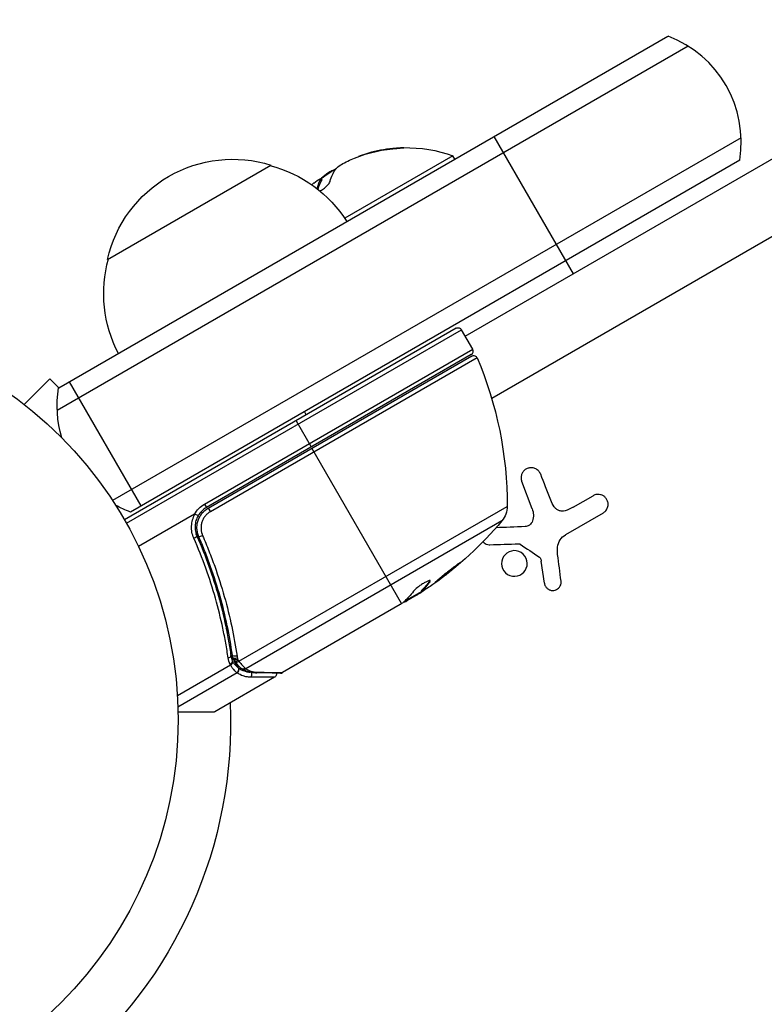
# Model space of a CAD drawing. Units: millimetres. Extents: x -8120 to 4289, y -3944 to 4903.
# Drawn here: x -3610 to -3511, y 1440 to 1571 of the extents above; entities that cross this region are included whole.
import ezdxf

# ---------------------------------------------------------------- set-up
doc = ezdxf.new("R2010")
doc.units = ezdxf.units.MM
doc.header["$LTSCALE"] = 20
doc.layers.add('2d', color=230, linetype='Continuous')

msp = doc.modelspace()

# ---------------------------------------------------------------- linework, layer by layer
at = {"layer": '2d'}
for p, q in [((-3551.01, 1528.87), (-3328.27, 1657.46)), ((-3323.82, 1649.76), (-3547.49, 1520.62)), ((-3604.86, 1522.02), (-3524.13, 1568.63)), ((-3521.44, 1567.3), (-3605.04, 1519.03)), ((-3514.44, 1555.17), (-3597.71, 1507.1)), ((-3536.67, 1537.14), (-3547.17, 1555.33)), ((-3552.62, 1552.76), (-3566.94, 1544.49)), ((-3564.91, 1552.75), (-3564.91, 1552.75)), ((-3563.8, 1553.12), (-3563.79, 1553.1)), ((-3560.6, 1553.72), (-3560.59, 1553.7)), ((-3552.37, 1552.33), (-3552.62, 1552.76)), ((-3598.39, 1539.04), (-3576.74, 1551.54)), ((-3514.63, 1552.18), (-3595.36, 1505.57)), ((-3569.83, 1550.01), (-3569.79, 1549.95)), ((-3568.81, 1550.71), (-3568.79, 1550.67)), ((-3570.14, 1549.66), (-3570.04, 1549.49)), ((-3570.09, 1549.74), (-3569.99, 1549.57)), ((-3570.08, 1549.77), (-3569.98, 1549.6)), ((-3552.19, 1529.91), (-3596.14, 1504.54)), ((-3595.89, 1504.11), (-3551.51, 1529.73)), ((-3550.01, 1527.13), (-3551.51, 1529.73)), ((-3585.54, 1506.62), (-3550.01, 1527.13)), ((-3550.19, 1526.45), (-3585.29, 1506.18)), ((-3585.04, 1506.1), (-3550.14, 1526.25)), ((-3549.43, 1526.01), (-3584.76, 1505.61)), ((-3609.44, 1519.83), (-3606.05, 1523.22)), ((-3604.85, 1522.03), (-3606.05, 1523.22)), ((-3603.47, 1522.83), (-3593.97, 1506.37)), ((-3572.06, 1518.44), (-3572.31, 1518.87)), ((-3573.41, 1517.66), (-3571.41, 1514.2)), ((-3559.42, 1493.43), (-3571.31, 1514.03)), ((-3542.13, 1506.01), (-3543.51, 1509.61)), ((-3536.71, 1506.2), (-3534.05, 1507.73)), ((-3585.54, 1506.62), (-3585.29, 1506.18)), ((-3585.04, 1506.1), (-3584.76, 1505.61)), ((-3580.97, 1485.8), (-3545.43, 1506.32)), ((-3586.86, 1505.28), (-3594.27, 1501)), ((-3546.14, 1504.39), (-3580.06, 1484.81)), ((-3532.73, 1505.44), (-3537.69, 1502.57)), ((-3585.92, 1501.43), (-3586.67, 1502.74)), ((-3540.51, 1496.13), (-3540.93, 1499.07)), ((-3585.56, 1498.64), (-3585.56, 1498.64)), ((-3584.24, 1498.52), (-3584.24, 1498.52)), ((-3555.72, 1496.44), (-3555.67, 1496.35)), ((-3559.02, 1493.75), (-3556.72, 1495.08)), ((-3556.74, 1495.1), (-3556.79, 1495.19)), ((-3557.37, 1494.59), (-3558.74, 1493.8)), ((-3558.35, 1494.14), (-3558.3, 1494.05)), ((-3557.04, 1494.9), (-3557, 1494.84)), ((-3559.61, 1493.3), (-3575.21, 1484.29)), ((-3582.36, 1489.64), (-3582.67, 1490.18)), ((-3581.72, 1486.09), (-3582.06, 1486.67)), ((-3582.1, 1485.27), (-3589.13, 1481.21)), ((-3581.05, 1484.93), (-3581.57, 1485.82)), ((-3581.49, 1485.72), (-3581.5, 1485.73)), ((-3581.22, 1484.25), (-3589.07, 1479.72)), ((-3576.25, 1483.69), (-3584.19, 1479.11)), ((-3589.05, 1479.13), (-3584.19, 1479.11)), ((-3584.44, 1479.04), (-3589.05, 1479.04))]:
    msp.add_line(p, q, dxfattribs=at)
msp.add_circle((-3642.04, 1478.04), 53, dxfattribs=at)
for centre, radius, start, end in [((-3529.43, 1554.6), 15, 350.7035, 69.2965), ((-3558.83, 1535.52), 18.29, 95.556, 105.7555), ((-3550.44, 1526.88), 0.5, 300, 30), ((-3583.79, 1503.58), 3, 120, 150.1381)]:
    msp.add_arc(centre, radius, start, end, dxfattribs=at)
at = {"layer": '2d', "extrusion": (0, 0, -1)}
for centre, radius, start, end in [((3558.83, 1535.52), 18.33, 89.0095, 109.8095), ((3581.8, 1535.31), 17, 12.6679, 107.3321), ((3558.83, 1535.52), 18.27, 65.7528, 84.4655), ((3581.04, 1534.98), 17, 104.1865, 147.6729), ((3558.73, 1535.34), 18.33, 51.7844, 59.4791), ((3558.83, 1535.52), 18.33, 47.0408, 48.1246), ((3581.9, 1534.48), 17, 332.3271, 15.8135), ((3551.94, 1529.48), 0.5, 60, 150), ((3549.89, 1525.81), 0.5, 60, 156.9217), ((3595.43, 1506.41), 50, 156.9217, 180.1017), ((3590.06, 1519.6), 15, 343.7864, 9.2965), ((3590.06, 1519.6), 15, 290.7035, 298.9307), ((3583.79, 1503.58), 3.5, 28.9973, 60), ((3548.43, 1506.33), 3, 180.1017, 220.1478), ((3584.36, 1536.63), 50, 220.1478, 234.4225), ((3584.36, 1536.63), 49.9, 236.1865, 236.3721), ((3641.79, 1477.61), 59.7, 177.4282, 230.4546), ((3584.44, 1479.54), 0.5, 240, 270)]:
    msp.add_arc(centre, radius, start, end, dxfattribs=at)
at = {"layer": '2d'}
for centre, major_axis, ratio, start_param, end_param in [((-3560.01, 1534.84), (-9.13, 15.82), 0.372483, 0.201333, 0.362077), ((-3559.91, 1534.67), (-9.13, 15.82), 0.372483, 0.201333, 0.353047), ((-3587, 1502.18), (0.458, 0.201), 0.159824, -1.5531, 0), ((-3583.05, 1537.38), (-24.99, 43.28), 0.372483, 3.23016, 3.314259), ((-3584.64, 1536.47), (-25, 43.3), 0.886633, 3.212052, 3.229494), ((-3582.53, 1486.45), (0.495, 0.07), 0.453607, -1.389933, 0), ((-3581.21, 1486.18), (0.4, 0.3), 0.494864, 3.141592, 4.652844), ((-3582.23, 1485.48), (0.408, 0.289), 0.499491, 4.66634, 6.100541), ((-3581.1, 1486.04), (0.397, 0.304), 0.49795, 3.141593, 4.647132), ((-3581.09, 1486.02), (0.397, 0.305), 0.498291, 3.141592, 4.646637), ((-3581.48, 1484.68), (0.306, 0.395), 0.916372, 4.353783, 5.863376), ((-3581.45, 1484.66), (0.286, 0.41), 0.928876, 4.301608, 5.815693), ((-3580.39, 1485.28), (0.321, 0.383), 0.884978, 3.14158, 4.399679), ((-3580.3, 1485.21), (0.264, 0.425), 0.925423, 3.141632, 4.252677), ((-3579.69, 1484.11), (-0.001, 0.5), 0.886703, 3.715637, 5.113129), ((-3578.77, 1484.76), (0.006, 0.5), 0.879292, 3.141593, 3.735574)]:
    msp.add_ellipse(centre, major_axis=major_axis, ratio=ratio, start_param=start_param, end_param=end_param, dxfattribs=at)
at = {"layer": '2d', "extrusion": (0, 0, -1)}
for centre, major_axis, ratio, start_param, end_param in [((-3585.83, 1502.5), (0.458, 0.2), 0.164291, 1.552139, 3.141593), ((-3583.05, 1537.38), (-24.94, 43.19), 0.372483, 2.968576, 3.052848), ((-3585.35, 1536.06), (-24.99, 43.29), 0.385779, 2.968909, 3.057634), ((-3580.96, 1538.59), (-24.9, 43.14), 0.438198, 3.098827, 3.176946), ((-3581.35, 1486.69), (0.495, 0.071), 0.459792, 1.38811, 3.141593), ((-3581.3, 1486.43), (0.485, 0.122), 0.47782, 1.435585, 3.141593), ((-3581.25, 1486.25), (0.474, 0.158), 0.488334, 1.471214, 3.141593)]:
    msp.add_ellipse(centre, major_axis=major_axis, ratio=ratio, start_param=start_param, end_param=end_param, dxfattribs=at)
at = {"layer": '2d'}
for points, knots in [([(-3560.59, 1553.7), (-3560.42, 1553.72), (-3560.24, 1553.74), (-3560.07, 1553.75), (-3559.91, 1553.77), (-3559.75, 1553.78), (-3559.61, 1553.8), (-3559.49, 1553.81), (-3559.38, 1553.82), (-3559.29, 1553.83), (-3559.22, 1553.83), (-3559.17, 1553.84), (-3559.15, 1553.84), (-3559.13, 1553.84), (-3559.14, 1553.84), (-3559.17, 1553.84), (-3559.2, 1553.84), (-3559.25, 1553.84), (-3559.32, 1553.83), (-3559.39, 1553.83), (-3559.48, 1553.82), (-3559.58, 1553.81), (-3559.7, 1553.8), (-3559.83, 1553.79), (-3559.97, 1553.78), (-3560.12, 1553.76), (-3560.28, 1553.75), (-3560.44, 1553.73), (-3560.5, 1553.73), (-3560.55, 1553.72), (-3560.6, 1553.72)], [0, 0, 0, 0, 0.12144, 0.12144, 0.12144, 0.243283, 0.243283, 0.243283, 0.358856, 0.358856, 0.358856, 0.462986, 0.462986, 0.462986, 0.558085, 0.558085, 0.558085, 0.650496, 0.650496, 0.650496, 0.746429, 0.746429, 0.746429, 0.850305, 0.850305, 0.850305, 0.963913, 0.963913, 0.963913, 1, 1, 1, 1]), ([(-3568.81, 1550.71), (-3568.89, 1550.67), (-3568.98, 1550.62), (-3569.07, 1550.56), (-3569.16, 1550.51), (-3569.26, 1550.44), (-3569.36, 1550.37), (-3569.46, 1550.31), (-3569.56, 1550.23), (-3569.65, 1550.16), (-3569.71, 1550.11), (-3569.77, 1550.06), (-3569.83, 1550.01)], [0, 0, 0, 0, 0.26951, 0.26951, 0.26951, 0.539189, 0.539189, 0.539189, 0.809594, 0.809594, 0.809594, 1, 1, 1, 1]), ([(-3570.26, 1548.13), (-3570.2, 1548.15), (-3570.12, 1548.19), (-3570.05, 1548.23), (-3569.96, 1548.27), (-3569.86, 1548.33), (-3569.77, 1548.4), (-3569.67, 1548.46), (-3569.58, 1548.54), (-3569.49, 1548.61), (-3569.41, 1548.69), (-3569.32, 1548.77), (-3569.25, 1548.86), (-3569.17, 1548.94), (-3569.1, 1549.03), (-3569.04, 1549.11), (-3568.98, 1549.2), (-3568.94, 1549.28), (-3568.91, 1549.35), (-3568.9, 1549.38), (-3568.9, 1549.4), (-3568.89, 1549.42)], [0.3703557, 0.3703557, 0.3703557, 0.3703557, 0.453941, 0.453941, 0.453941, 0.5524501, 0.5524501, 0.5524501, 0.6491063, 0.6491063, 0.6491063, 0.7486141, 0.7486141, 0.7486141, 0.8543303, 0.8543303, 0.8543303, 0.9673872, 0.9673872, 0.9673872, 1, 1, 1, 1]), ([(-3570.14, 1549.76), (-3570.11, 1549.77), (-3570.1, 1549.78), (-3570.09, 1549.77), (-3570.08, 1549.77), (-3570.08, 1549.76), (-3570.08, 1549.75), (-3570.09, 1549.75), (-3570.09, 1549.74), (-3570.09, 1549.74)], [0, 0, 0, 0, 0.444984, 0.444984, 0.444984, 0.890124, 0.890124, 0.890124, 1, 1, 1, 1]), ([(-3541, 1510.58), (-3541.06, 1510.73), (-3541.15, 1510.87), (-3541.26, 1511), (-3541.37, 1511.12), (-3541.51, 1511.22), (-3541.66, 1511.3), (-3541.8, 1511.37), (-3541.96, 1511.41), (-3542.12, 1511.43), (-3542.27, 1511.44), (-3542.43, 1511.43), (-3542.57, 1511.4), (-3542.71, 1511.37), (-3542.84, 1511.31), (-3542.96, 1511.24), (-3543.07, 1511.17), (-3543.18, 1511.08), (-3543.27, 1510.98), (-3543.36, 1510.87), (-3543.43, 1510.76), (-3543.49, 1510.63), (-3543.54, 1510.5), (-3543.58, 1510.36), (-3543.59, 1510.21), (-3543.61, 1510.06), (-3543.59, 1509.9), (-3543.55, 1509.75), (-3543.54, 1509.7), (-3543.53, 1509.66), (-3543.51, 1509.61)], [0, 0, 0, 0, 0.120796, 0.120796, 0.120796, 0.242046, 0.242046, 0.242046, 0.356333, 0.356333, 0.356333, 0.459168, 0.459168, 0.459168, 0.553739, 0.553739, 0.553739, 0.646543, 0.646543, 0.646543, 0.743592, 0.743592, 0.743592, 0.848997, 0.848997, 0.848997, 0.964083, 0.964083, 0.964083, 1, 1, 1, 1]), ([(-3532.73, 1505.44), (-3532.59, 1505.52), (-3532.46, 1505.62), (-3532.36, 1505.75), (-3532.26, 1505.88), (-3532.18, 1506.02), (-3532.13, 1506.18), (-3532.08, 1506.33), (-3532.06, 1506.5), (-3532.07, 1506.66), (-3532.07, 1506.81), (-3532.11, 1506.96), (-3532.17, 1507.1), (-3532.22, 1507.23), (-3532.3, 1507.35), (-3532.39, 1507.45), (-3532.47, 1507.55), (-3532.58, 1507.64), (-3532.69, 1507.71), (-3532.81, 1507.78), (-3532.93, 1507.84), (-3533.06, 1507.87), (-3533.2, 1507.9), (-3533.34, 1507.92), (-3533.48, 1507.91), (-3533.63, 1507.9), (-3533.78, 1507.86), (-3533.92, 1507.8), (-3533.97, 1507.78), (-3534.01, 1507.76), (-3534.05, 1507.73)], [0, 0, 0, 0, 0.12144, 0.12144, 0.12144, 0.243283, 0.243283, 0.243283, 0.358856, 0.358856, 0.358856, 0.462986, 0.462986, 0.462986, 0.558085, 0.558085, 0.558085, 0.650496, 0.650496, 0.650496, 0.746429, 0.746429, 0.746429, 0.850305, 0.850305, 0.850305, 0.963913, 0.963913, 0.963913, 1, 1, 1, 1]), ([(-3586.29, 1502.3), (-3586.36, 1502.47), (-3586.42, 1502.64), (-3586.5, 1502.99), (-3586.53, 1503.17), (-3586.55, 1503.54), (-3586.54, 1503.72), (-3586.49, 1504.08), (-3586.45, 1504.26), (-3586.33, 1504.61), (-3586.26, 1504.77), (-3586.09, 1505.09), (-3585.99, 1505.25), (-3585.76, 1505.53), (-3585.63, 1505.66), (-3585.35, 1505.9), (-3585.2, 1506.01), (-3585.04, 1506.1)], [0, 0, 0, 0, 0.000545643, 0.000545643, 0.001091287, 0.001091287, 0.00163693, 0.00163693, 0.002182574, 0.002182574, 0.002728217, 0.002728217, 0.003273861, 0.003273861, 0.003819504, 0.003819504, 0.004365148, 0.004365148, 0.004365148, 0.004365148]), ([(-3584.76, 1505.61), (-3584.89, 1505.54), (-3585.02, 1505.45), (-3585.25, 1505.25), (-3585.36, 1505.14), (-3585.55, 1504.9), (-3585.64, 1504.77), (-3585.78, 1504.5), (-3585.84, 1504.36), (-3585.93, 1504.07), (-3585.96, 1503.92), (-3586, 1503.62), (-3586.01, 1503.46), (-3585.98, 1503.01), (-3585.91, 1502.71), (-3585.79, 1502.43)], [0, 0, 0, 0, 0.000463651, 0.000463651, 0.000927302, 0.000927302, 0.001390953, 0.001390953, 0.001854603, 0.001854603, 0.002318254, 0.002318254, 0.002781905, 0.002781905, 0.003709207, 0.003709207, 0.003709207, 0.003709207]), ([(-3537.77, 1505.74), (-3537.9, 1505.7), (-3538.05, 1505.68), (-3538.19, 1505.68), (-3538.33, 1505.69), (-3538.47, 1505.72), (-3538.6, 1505.77), (-3538.73, 1505.82), (-3538.85, 1505.89), (-3538.96, 1505.98), (-3539.05, 1506.06), (-3539.13, 1506.15), (-3539.2, 1506.26)], [0, 0, 0, 0, 0.2593, 0.2593, 0.2593, 0.519012, 0.519012, 0.519012, 0.774897, 0.774897, 0.774897, 1, 1, 1, 1]), ([(-3586.96, 1502.11), (-3587.07, 1502.36), (-3587.15, 1502.62), (-3587.25, 1503.16), (-3587.27, 1503.44), (-3587.24, 1503.99), (-3587.2, 1504.26), (-3587.04, 1504.8), (-3586.94, 1505.05), (-3586.8, 1505.29)], [0, 0, 0, 0, 0.000827478, 0.000827478, 0.001654956, 0.001654956, 0.002482434, 0.002482434, 0.003309912, 0.003309912, 0.003309912, 0.003309912]), ([(-3586.8, 1505.29), (-3586.8, 1505.29), (-3586.8, 1505.29), (-3586.81, 1505.3), (-3586.81, 1505.3), (-3586.82, 1505.3), (-3586.82, 1505.3), (-3586.83, 1505.29), (-3586.84, 1505.29), (-3586.84, 1505.29), (-3586.85, 1505.29), (-3586.85, 1505.28), (-3586.86, 1505.28)], [0, 0, 0, 0, 0.00001071121, 0.00001071121, 0.00001071121, 0.00002440055, 0.00002440055, 0.00002440055, 0.00005006012, 0.00005006012, 0.00005006012, 0.0000630132, 0.0000630132, 0.0000630132, 0.0000630132]), ([(-3586.4, 1505.08), (-3586.4, 1505.07), (-3586.44, 1505.1), (-3586.59, 1505.17), (-3586.69, 1505.23), (-3586.8, 1505.29)], [-0.0000178358, -0.0000178358, -0.0000178358, -0.0000178358, 0.0003545552, 0.0003545552, 0.0007269462, 0.0007269462, 0.0007269462, 0.0007269462]), ([(-3586.4, 1505.08), (-3586.51, 1504.87), (-3586.61, 1504.66), (-3586.74, 1504.21), (-3586.78, 1503.97), (-3586.8, 1503.51), (-3586.79, 1503.27), (-3586.7, 1502.81), (-3586.64, 1502.59), (-3586.54, 1502.38)], [0.001588216, 0.001588216, 0.001588216, 0.001588216, 0.002301357, 0.002301357, 0.003014498, 0.003014498, 0.003727639, 0.003727639, 0.004440779, 0.004440779, 0.004440779, 0.004440779]), ([(-3542.08, 1504.4), (-3542.11, 1504.29), (-3542.17, 1504.18), (-3542.24, 1504.08), (-3542.31, 1503.99), (-3542.39, 1503.9), (-3542.49, 1503.84), (-3542.59, 1503.77), (-3542.7, 1503.72), (-3542.81, 1503.69), (-3542.89, 1503.66), (-3542.97, 1503.65), (-3543.06, 1503.65)], [0, 0, 0, 0, 0.26951, 0.26951, 0.26951, 0.539189, 0.539189, 0.539189, 0.809594, 0.809594, 0.809594, 1, 1, 1, 1]), ([(-3586.5, 1503), (-3586.5, 1503), (-3586.5, 1503), (-3586.5, 1503.01), (-3586.5, 1503.01), (-3586.5, 1503.01), (-3586.5, 1503.02), (-3586.5, 1503.03), (-3586.5, 1503.03), (-3586.51, 1503.06), (-3586.51, 1503.08), (-3586.51, 1503.1)], [0.01786198, 0.01786198, 0.01786198, 0.01786198, 0.02027491, 0.02027491, 0.02141311, 0.02141311, 0.02394024, 0.02394024, 0.03067932, 0.03067932, 0.04865188, 0.04865188, 0.04865188, 0.04865188]), ([(-3582.41, 1486.24), (-3582.5, 1486.89), (-3582.61, 1487.54), (-3582.84, 1488.86), (-3582.97, 1489.51), (-3583.39, 1491.49), (-3583.72, 1492.82), (-3584.84, 1496.79), (-3585.79, 1499.45), (-3586.96, 1502.11)], [0, 0, 0, 0, 0.00220601, 0.00220601, 0.00441202, 0.00441202, 0.00882403, 0.00882403, 0.01764806, 0.01764806, 0.01764806, 0.01764806]), ([(-3586.54, 1502.38), (-3585.38, 1499.72), (-3584.44, 1497.06), (-3583.32, 1493.09), (-3583, 1491.77), (-3582.59, 1489.79), (-3582.46, 1489.13), (-3582.23, 1487.82), (-3582.13, 1487.17), (-3582.04, 1486.52)], [0, 0, 0, 0, 0.00868805, 0.00868805, 0.01303207, 0.01303207, 0.01520408, 0.01520408, 0.0173761, 0.0173761, 0.0173761, 0.0173761]), ([(-3586.29, 1502.3), (-3586.3, 1502.32), (-3586.3, 1502.33), (-3586.31, 1502.34), (-3586.31, 1502.34), (-3586.31, 1502.35), (-3586.31, 1502.35), (-3586.31, 1502.35), (-3586.31, 1502.35), (-3586.31, 1502.35), (-3586.31, 1502.35), (-3586.31, 1502.36), (-3586.32, 1502.36), (-3586.32, 1502.37), (-3586.32, 1502.38), (-3586.33, 1502.39), (-3586.33, 1502.4), (-3586.33, 1502.4), (-3586.33, 1502.4), (-3586.33, 1502.4), (-3586.33, 1502.4), (-3586.33, 1502.4), (-3586.33, 1502.4), (-3586.33, 1502.41)], [0, 0, 0, 0, 0.00463788, 0.00463788, 0.00550732, 0.00550732, 0.00583336, 0.00583336, 0.00606521, 0.00606521, 0.0065289, 0.0065289, 0.00838376, 0.00838376, 0.01116615, 0.01116615, 0.01325288, 0.01325288, 0.01344851, 0.01344851, 0.01356443, 0.01356443, 0.01362239, 0.01362239, 0.01362239, 0.01362239]), ([(-3581.85, 1486.62), (-3582.21, 1489.17), (-3582.75, 1491.76), (-3583.84, 1495.69), (-3584.26, 1497), (-3584.96, 1498.99), (-3585.21, 1499.65), (-3585.73, 1500.98), (-3586, 1501.64), (-3586.29, 1502.3)], [0, 0, 0, 0, 0.00862373, 0.00862373, 0.0129356, 0.0129356, 0.01509153, 0.01509153, 0.01724746, 0.01724746, 0.01724746, 0.01724746]), ([(-3585.79, 1502.43), (-3585.5, 1501.76), (-3585.22, 1501.09), (-3584.69, 1499.74), (-3584.43, 1499.06), (-3583.71, 1497.04), (-3583.29, 1495.71), (-3582.16, 1491.71), (-3581.61, 1489.08), (-3581.23, 1486.48)], [0, 0, 0, 0, 0.0022235, 0.0022235, 0.00444701, 0.00444701, 0.00889401, 0.00889401, 0.01778802, 0.01778802, 0.01778802, 0.01778802]), ([(-3548.63, 1501.65), (-3548.59, 1501.6), (-3548.54, 1501.55), (-3548.49, 1501.51), (-3548.4, 1501.43), (-3548.3, 1501.37), (-3548.2, 1501.32), (-3548.08, 1501.27), (-3547.96, 1501.25), (-3547.83, 1501.24), (-3547.8, 1501.24), (-3547.76, 1501.23), (-3547.73, 1501.24)], [0.6953452, 0.6953452, 0.6953452, 0.6953452, 0.7519461, 0.7519461, 0.7519461, 0.8549281, 0.8549281, 0.8549281, 0.9681518, 0.9681518, 0.9681518, 1, 1, 1, 1]), ([(-3543.9, 1500.35), (-3544.33, 1500.51), (-3544.8, 1500.48), (-3545.59, 1500.11), (-3545.91, 1499.78), (-3546.23, 1498.97), (-3546.23, 1498.49), (-3545.86, 1497.65), (-3545.49, 1497.31), (-3545.07, 1497.15)], [0.5, 0.5, 0.5, 0.5, 0.625, 0.625, 0.75, 0.75, 0.875, 0.875, 1, 1, 1, 1]), ([(-3545.07, 1497.15), (-3544.64, 1497), (-3544.16, 1497.03), (-3543.38, 1497.39), (-3543.06, 1497.73), (-3542.74, 1498.54), (-3542.74, 1499.02), (-3543.11, 1499.85), (-3543.48, 1500.2), (-3543.9, 1500.35)], [0, 0, 0, 0, 0.125, 0.125, 0.25, 0.25, 0.375, 0.375, 0.5, 0.5, 0.5, 0.5]), ([(-3543.9, 1501.37), (-3543.86, 1501.37), (-3543.83, 1501.36), (-3543.8, 1501.35), (-3543.77, 1501.34), (-3543.74, 1501.33), (-3543.72, 1501.32)], [0, 0, 0, 0, 0.541586, 0.541586, 0.541586, 1, 1, 1, 1]), ([(-3541.17, 1499.6), (-3541.13, 1499.57), (-3541.09, 1499.53), (-3541.06, 1499.49), (-3541.02, 1499.44), (-3541, 1499.39), (-3540.98, 1499.34), (-3540.98, 1499.33), (-3540.97, 1499.32), (-3540.97, 1499.3)], [0, 0, 0, 0, 0.444984, 0.444984, 0.444984, 0.890124, 0.890124, 0.890124, 1, 1, 1, 1]), ([(-3551.65, 1498.87), (-3551.65, 1498.87), (-3551.67, 1498.87), (-3551.72, 1498.85), (-3551.75, 1498.83), (-3551.84, 1498.77), (-3551.9, 1498.73), (-3552.02, 1498.64), (-3552.09, 1498.59), (-3552.25, 1498.47), (-3552.34, 1498.41), (-3552.53, 1498.27), (-3552.62, 1498.2), (-3552.83, 1498.04), (-3552.93, 1497.96), (-3553.15, 1497.79), (-3553.26, 1497.71), (-3553.58, 1497.45), (-3553.8, 1497.27), (-3554.19, 1496.95), (-3554.37, 1496.8), (-3554.6, 1496.6), (-3554.66, 1496.55), (-3554.78, 1496.44), (-3554.83, 1496.4), (-3554.91, 1496.32), (-3554.94, 1496.29), (-3554.97, 1496.25), (-3554.98, 1496.23), (-3554.98, 1496.23), (-3554.97, 1496.22), (-3554.92, 1496.24), (-3554.79, 1496.33), (-3554.73, 1496.36), (-3554.61, 1496.45), (-3554.53, 1496.5), (-3554.37, 1496.62), (-3554.29, 1496.69), (-3554.1, 1496.82), (-3554, 1496.9), (-3553.7, 1497.13), (-3553.48, 1497.3), (-3553.15, 1497.56), (-3553.05, 1497.65), (-3552.84, 1497.82), (-3552.73, 1497.9), (-3552.53, 1498.06), (-3552.44, 1498.14), (-3552.26, 1498.29), (-3552.18, 1498.36), (-3551.96, 1498.56), (-3551.84, 1498.66), (-3551.68, 1498.81), (-3551.65, 1498.86), (-3551.65, 1498.87)], [0.00828109, 0.00828109, 0.00828109, 0.00828109, 0.00869387, 0.00869387, 0.00910665, 0.00910665, 0.00951942, 0.00951942, 0.0099322, 0.0099322, 0.01034497, 0.01034497, 0.01075775, 0.01075775, 0.01117052, 0.01117052, 0.0115833, 0.0115833, 0.01240885, 0.01240885, 0.0132344, 0.0132344, 0.01364718, 0.01364718, 0.01405995, 0.01405995, 0.01447273, 0.01447273, 0.0148855, 0.0148855, 0.0148855, 0.01571166, 0.01571166, 0.01612473, 0.01612473, 0.01653781, 0.01653781, 0.01695089, 0.01695089, 0.01736396, 0.01736396, 0.01819011, 0.01819011, 0.01860319, 0.01860319, 0.01901627, 0.01901627, 0.01942934, 0.01942934, 0.01984242, 0.01984242, 0.02066857, 0.02066857, 0.02149473, 0.02149473, 0.02149473, 0.02149473]), ([(-3551.97, 1498.68), (-3552.02, 1498.63), (-3552.09, 1498.57), (-3552.23, 1498.45), (-3552.32, 1498.38), (-3552.49, 1498.23), (-3552.59, 1498.15), (-3552.88, 1497.91), (-3553.1, 1497.73), (-3553.42, 1497.48), (-3553.53, 1497.39), (-3553.75, 1497.22), (-3553.85, 1497.14), (-3554.05, 1496.99), (-3554.15, 1496.91), (-3554.34, 1496.77), (-3554.42, 1496.71), (-3554.58, 1496.59), (-3554.65, 1496.54), (-3554.71, 1496.5)], [0.006174488, 0.006174488, 0.006174488, 0.006174488, 0.00656405, 0.00656405, 0.006976911, 0.006976911, 0.007389773, 0.007389773, 0.008215496, 0.008215496, 0.008628358, 0.008628358, 0.00904122, 0.00904122, 0.009454081, 0.009454081, 0.009866943, 0.009866943, 0.010260926, 0.010260926, 0.010260926, 0.010260926]), ([(-3555.67, 1496.35), (-3555.62, 1496.41), (-3555.61, 1496.45), (-3555.63, 1496.49), (-3555.65, 1496.5), (-3555.69, 1496.5), (-3555.72, 1496.5), (-3555.83, 1496.47), (-3555.92, 1496.44), (-3556.16, 1496.33), (-3556.29, 1496.26), (-3556.58, 1496.09), (-3556.73, 1495.99), (-3556.96, 1495.84), (-3557.03, 1495.79), (-3557.17, 1495.69), (-3557.24, 1495.64), (-3557.57, 1495.38), (-3557.77, 1495.19), (-3557.86, 1495.07)], [0.000000216, 0.000000216, 0.000000216, 0.000000216, 0.000538822, 0.000538822, 0.000808126, 0.000808126, 0.001077429, 0.001077429, 0.001616036, 0.001616036, 0.002154642, 0.002154642, 0.002693249, 0.002693249, 0.002962552, 0.002962552, 0.003231855, 0.003231855, 0.004309069, 0.004309069, 0.004309069, 0.004309069]), ([(-3540.51, 1496.13), (-3540.49, 1496), (-3540.45, 1495.87), (-3540.38, 1495.76), (-3540.32, 1495.64), (-3540.23, 1495.53), (-3540.13, 1495.44), (-3540.03, 1495.36), (-3539.91, 1495.29), (-3539.79, 1495.24), (-3539.67, 1495.2), (-3539.55, 1495.18), (-3539.42, 1495.18), (-3539.3, 1495.17), (-3539.18, 1495.19), (-3539.07, 1495.23), (-3538.96, 1495.26), (-3538.85, 1495.31), (-3538.76, 1495.38), (-3538.67, 1495.45), (-3538.58, 1495.53), (-3538.51, 1495.62), (-3538.44, 1495.72), (-3538.38, 1495.83), (-3538.35, 1495.94), (-3538.31, 1496.06), (-3538.29, 1496.19), (-3538.29, 1496.32), (-3538.29, 1496.36), (-3538.3, 1496.39), (-3538.3, 1496.43)], [0, 0, 0, 0, 0.117688, 0.117688, 0.117688, 0.23572, 0.23572, 0.23572, 0.348983, 0.348983, 0.348983, 0.453941, 0.453941, 0.453941, 0.55245, 0.55245, 0.55245, 0.649106, 0.649106, 0.649106, 0.748614, 0.748614, 0.748614, 0.85433, 0.85433, 0.85433, 0.967387, 0.967387, 0.967387, 1, 1, 1, 1]), ([(-3559.13, 1493.65), (-3559.1, 1493.66), (-3559.05, 1493.67), (-3558.93, 1493.72), (-3558.84, 1493.75), (-3558.74, 1493.8)], [0.000109179, 0.000109179, 0.000109179, 0.000109179, 0.000612586, 0.000612586, 0.001224972, 0.001224972, 0.001224972, 0.001224972]), ([(-3559.42, 1493.43), (-3559.42, 1493.43), (-3559.42, 1493.43), (-3559.42, 1493.43), (-3559.45, 1493.41), (-3559.48, 1493.39), (-3559.51, 1493.37)], [0.0009891619, 0.0009891619, 0.0009891619, 0.0009891619, 0.0009951932, 0.0009951932, 0.0009951932, 0.0011780063, 0.0011780063, 0.0011780063, 0.0011780063]), ([(-3581.09, 1485.96), (-3581.06, 1485.93), (-3581.04, 1485.89), (-3581.01, 1485.86), (-3581, 1485.85), (-3580.99, 1485.83), (-3580.98, 1485.82)], [0, 0, 0, 0, 0.0001497446, 0.0001497446, 0.0001497446, 0.0002085296, 0.0002085296, 0.0002085296, 0.0002085296]), ([(-3582.16, 1485.36), (-3582.06, 1485.42), (-3581.96, 1485.49), (-3581.84, 1485.65), (-3581.82, 1485.73), (-3581.84, 1485.79)], [-0.0000106927, -0.0000106927, -0.0000106927, -0.0000106927, 0.0003537469, 0.0003537469, 0.0007181865, 0.0007181865, 0.0007181865, 0.0007181865]), ([(-3581.25, 1484.28), (-3581.35, 1484.37), (-3581.48, 1484.49), (-3581.7, 1484.74), (-3581.78, 1484.83), (-3581.94, 1485.04), (-3582.02, 1485.15), (-3582.1, 1485.27)], [0, 0, 0, 0, 0.00100776, 0.00100776, 0.00151164, 0.00151164, 0.00201552, 0.00201552, 0.00201552, 0.00201552]), ([(-3581.84, 1485.79), (-3581.84, 1485.79), (-3581.83, 1485.79), (-3581.83, 1485.78), (-3581.82, 1485.77), (-3581.81, 1485.75), (-3581.8, 1485.73)], [-0.00000536512, -0.00000536512, -0.00000536512, -0.00000536512, 0, 0, 0, 0.00007199242, 0.00007199242, 0.00007199242, 0.00007199242]), ([(-3581.8, 1485.73), (-3581.73, 1485.63), (-3581.66, 1485.53), (-3581.52, 1485.36), (-3581.45, 1485.29), (-3581.32, 1485.15), (-3581.26, 1485.1), (-3581.18, 1485.03), (-3581.15, 1485), (-3581.1, 1484.96), (-3581.08, 1484.95), (-3581.05, 1484.93)], [0, 0, 0, 0, 0.000417436, 0.000417436, 0.000834873, 0.000834873, 0.001252309, 0.001252309, 0.001461028, 0.001461028, 0.001669746, 0.001669746, 0.001669746, 0.001669746]), ([(-3580.72, 1484.9), (-3580.82, 1484.99), (-3580.95, 1485.1), (-3581.21, 1485.38), (-3581.35, 1485.54), (-3581.49, 1485.72)], [0, 0, 0, 0, 0.0798684, 0.0798684, 0.1557777, 0.1557777, 0.1557777, 0.1557777]), ([(-3581.05, 1484.93), (-3581.05, 1484.93), (-3581.05, 1484.93), (-3581.05, 1484.93), (-3581.04, 1484.92), (-3581.03, 1484.92), (-3581.03, 1484.91)], [-0.00000006, -0.00000006, -0.00000006, -0.00000006, 0, 0, 0, 0.00009374944, 0.00009374944, 0.00009374944, 0.00009374944]), ([(-3581.03, 1484.91), (-3580.79, 1484.74), (-3580.53, 1484.61), (-3580.1, 1484.46), (-3579.96, 1484.42), (-3579.7, 1484.37), (-3579.6, 1484.36), (-3579.5, 1484.35)], [0, 0, 0, 0, 0.002323118, 0.002323118, 0.003484677, 0.003484677, 0.004202865, 0.004202865, 0.004202865, 0.004202865]), ([(-3580.97, 1485.8), (-3580.81, 1485.6), (-3580.67, 1485.42), (-3580.39, 1485.11), (-3580.27, 1484.99), (-3580.17, 1484.9)], [0, 0, 0, 0, 0.000882531, 0.000882531, 0.001765062, 0.001765062, 0.001765062, 0.001765062]), ([(-3578.78, 1484.26), (-3579.29, 1484.27), (-3579.72, 1484.38), (-3580.26, 1484.62), (-3580.42, 1484.7), (-3580.56, 1484.79)], [0, 0, 0, 0, 0.2877109, 0.2877109, 0.4071689, 0.4071689, 0.4071689, 0.4071689]), ([(-3580.06, 1484.81), (-3579.85, 1484.67), (-3579.62, 1484.56), (-3579.24, 1484.44), (-3579.11, 1484.41), (-3578.83, 1484.37), (-3578.69, 1484.35), (-3578.53, 1484.35)], [0, 0, 0, 0, 0.001998239, 0.001998239, 0.002997359, 0.002997359, 0.003996479, 0.003996479, 0.003996479, 0.003996479]), ([(-3579.45, 1483.69), (-3579.63, 1483.69), (-3579.8, 1483.71), (-3580.12, 1483.76), (-3580.27, 1483.8), (-3580.71, 1483.95), (-3580.97, 1484.08), (-3581.22, 1484.25)], [0, 0, 0, 0, 0.001200932, 0.001200932, 0.002401864, 0.002401864, 0.004803728, 0.004803728, 0.004803728, 0.004803728]), ([(-3576.25, 1483.69), (-3576.25, 1483.69), (-3576.32, 1483.69), (-3576.53, 1483.69), (-3576.62, 1483.69), (-3576.83, 1483.69), (-3576.95, 1483.69), (-3577.64, 1483.69), (-3578.44, 1483.69), (-3579.45, 1483.69)], [0.01302615, 0.01302615, 0.01302615, 0.01302615, 0.01627626, 0.01627626, 0.01790389, 0.01790389, 0.01953152, 0.01953152, 0.02604202, 0.02604202, 0.02604202, 0.02604202]), ([(-3575.46, 1484.23), (-3575.8, 1484.23), (-3576.58, 1484.24), (-3578.03, 1484.26), (-3578.39, 1484.26), (-3578.78, 1484.26)], [0, 0, 0, 0, 0.817849, 0.817849, 1.062668, 1.062668, 1.062668, 1.062668]), ([(-3578.53, 1484.35), (-3577.68, 1484.33), (-3576.96, 1484.32), (-3576.12, 1484.31), (-3575.88, 1484.3), (-3575.48, 1484.3), (-3575.32, 1484.29), (-3575.21, 1484.29)], [0, 0, 0, 0, 0.00535017, 0.00535017, 0.00802526, 0.00802526, 0.01070034, 0.01070034, 0.01070034, 0.01070034]), ([(-3576.02, 1484.23), (-3576.01, 1484.23), (-3576.01, 1484.22), (-3576.01, 1484.19), (-3576, 1484.15), (-3576, 1484.06), (-3576.02, 1484), (-3576.05, 1483.92), (-3576.06, 1483.89), (-3576.11, 1483.81), (-3576.14, 1483.77), (-3576.21, 1483.72), (-3576.23, 1483.7), (-3576.25, 1483.69)], [0.01511681, 0.01511681, 0.01511681, 0.01511681, 0.01613866, 0.01613866, 0.02726659, 0.02726659, 0.04367519, 0.04367519, 0.05366442, 0.05366442, 0.07009968, 0.07009968, 0.07826081, 0.07826081, 0.07826081, 0.07826081])]:
    msp.add_open_spline(points, degree=3, knots=knots, dxfattribs=at)
for points in [[(-3564.91, 1552.75), (-3564.99, 1552.73), (-3565.06, 1552.7), (-3565.13, 1552.67)], [(-3563.8, 1553.12), (-3564.18, 1553.01), (-3564.55, 1552.89), (-3564.91, 1552.75)], [(-3568.19, 1550.95), (-3568.13, 1551.05), (-3568.03, 1551.14), (-3567.91, 1551.25)], [(-3567.91, 1551.25), (-3567.89, 1551.26), (-3567.88, 1551.28), (-3567.86, 1551.3)], [(-3567.86, 1551.3), (-3567.54, 1551.56), (-3566.96, 1551.89), (-3566.33, 1552.18)], [(-3569.83, 1550.01), (-3569.92, 1549.94), (-3570.01, 1549.86), (-3570.1, 1549.77)], [(-3568.89, 1549.42), (-3568.73, 1550.02), (-3568.5, 1550.54), (-3568.19, 1550.95)], [(-3568.52, 1550.84), (-3568.61, 1550.8), (-3568.71, 1550.76), (-3568.81, 1550.71)], [(-3571.06, 1549.16), (-3570.79, 1549.41), (-3570.48, 1549.61), (-3570.14, 1549.76)], [(-3570.09, 1549.74), (-3570.1, 1549.72), (-3570.12, 1549.69), (-3570.14, 1549.66)], [(-3569.99, 1549.57), (-3570, 1549.54), (-3570.02, 1549.52), (-3570.04, 1549.49)], [(-3569.98, 1549.6), (-3569.98, 1549.59), (-3569.98, 1549.58), (-3569.99, 1549.57)], [(-3539.66, 1507.15), (-3540.13, 1508.33), (-3540.57, 1509.48), (-3541, 1510.58)], [(-3539.2, 1506.26), (-3539.39, 1506.54), (-3539.54, 1506.84), (-3539.66, 1507.15)], [(-3542.13, 1506.01), (-3541.93, 1505.5), (-3541.91, 1504.93), (-3542.08, 1504.4)], [(-3536.71, 1506.2), (-3537.04, 1506.01), (-3537.4, 1505.85), (-3537.77, 1505.74)], [(-3586.51, 1503.1), (-3586.51, 1503.1), (-3586.51, 1503.1), (-3586.51, 1503.1)], [(-3543.06, 1503.65), (-3544.39, 1503.59), (-3545.68, 1503.53), (-3546.93, 1503.48)], [(-3538.77, 1500.91), (-3538.7, 1501.59), (-3538.29, 1502.23), (-3537.69, 1502.57)], [(-3547.73, 1501.24), (-3546.5, 1501.28), (-3545.22, 1501.32), (-3543.9, 1501.37)], [(-3543.72, 1501.32), (-3542.87, 1500.74), (-3542.02, 1500.17), (-3541.17, 1499.6)], [(-3538.75, 1499.96), (-3538.79, 1500.23), (-3538.8, 1500.51), (-3538.78, 1500.78)], [(-3538.78, 1500.78), (-3538.77, 1500.83), (-3538.77, 1500.87), (-3538.77, 1500.91)], [(-3540.97, 1499.3), (-3540.95, 1499.23), (-3540.94, 1499.15), (-3540.93, 1499.07)], [(-3538.3, 1496.43), (-3538.45, 1497.57), (-3538.6, 1498.75), (-3538.75, 1499.96)], [(-3555.68, 1496.5), (-3555.69, 1496.48), (-3555.7, 1496.46), (-3555.72, 1496.44)], [(-3559.05, 1493.73), (-3559.15, 1493.64), (-3559.27, 1493.54), (-3559.42, 1493.43)], [(-3557.37, 1494.59), (-3557.24, 1494.68), (-3557.12, 1494.76), (-3557, 1494.84)], [(-3559.51, 1493.37), (-3559.54, 1493.35), (-3559.57, 1493.32), (-3559.61, 1493.3)], [(-3582.16, 1485.36), (-3582.28, 1485.64), (-3582.37, 1485.93), (-3582.41, 1486.24)], [(-3582.04, 1486.52), (-3582, 1486.27), (-3581.94, 1486.03), (-3581.84, 1485.81)], [(-3581.79, 1486.31), (-3581.81, 1486.41), (-3581.83, 1486.51), (-3581.85, 1486.62)], [(-3581.72, 1486.09), (-3581.75, 1486.16), (-3581.77, 1486.23), (-3581.79, 1486.31)], [(-3581.61, 1485.88), (-3581.66, 1485.94), (-3581.7, 1486.02), (-3581.72, 1486.09)], [(-3581.23, 1486.48), (-3581.22, 1486.39), (-3581.2, 1486.3), (-3581.18, 1486.22)], [(-3581.18, 1486.22), (-3581.16, 1486.16), (-3581.15, 1486.09), (-3581.13, 1486.03)], [(-3581.13, 1486.03), (-3581.12, 1486.01), (-3581.1, 1485.99), (-3581.09, 1485.96)], [(-3582.1, 1485.27), (-3582.12, 1485.3), (-3582.14, 1485.33), (-3582.16, 1485.36)], [(-3581.84, 1485.81), (-3581.84, 1485.8), (-3581.84, 1485.79), (-3581.84, 1485.79)], [(-3581.5, 1485.73), (-3581.54, 1485.78), (-3581.58, 1485.83), (-3581.61, 1485.88)], [(-3580.98, 1485.82), (-3580.98, 1485.81), (-3580.97, 1485.81), (-3580.97, 1485.8)], [(-3580.56, 1484.79), (-3580.62, 1484.82), (-3580.67, 1484.86), (-3580.72, 1484.9)], [(-3580.17, 1484.9), (-3580.13, 1484.86), (-3580.1, 1484.83), (-3580.06, 1484.81)], [(-3581.22, 1484.25), (-3581.23, 1484.26), (-3581.24, 1484.27), (-3581.25, 1484.28)], [(-3575.46, 1484.23), (-3575.38, 1484.22), (-3575.29, 1484.25), (-3575.21, 1484.29)], [(-3575.21, 1484.29), (-3575.21, 1484.29), (-3575.21, 1484.29), (-3575.21, 1484.29)]]:
    msp.add_open_spline(points, degree=3, dxfattribs=at)

doc.saveas('drawing.dxf')
